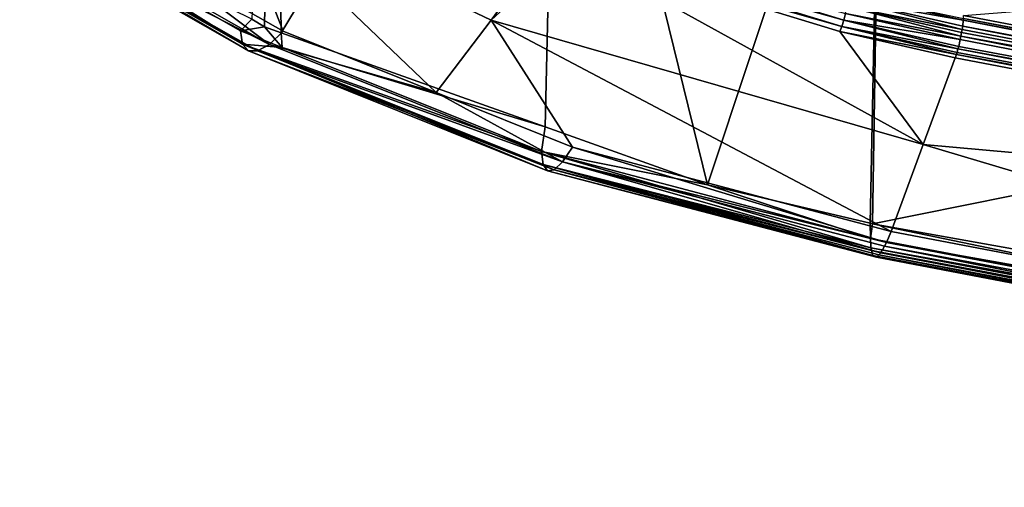
# Model space of a CAD drawing. Units: metres. Extents: x -0.072 to 0.112, y -0.225 to 0.002.
# Drawn here: x -0.021 to -0.012, y -0.223 to -0.218 of the extents above; entities that cross this region are included whole.
import ezdxf

# ---------------------------------------------------------------- set-up
doc = ezdxf.new("R2010")
doc.units = ezdxf.units.M
doc.layers.add('Object_3', color=8, linetype='CONTINUOUS')

msp = doc.modelspace()

# ---------------------------------------------------------------- linework, layer by layer
at = {"layer": 'Object_3'}
for points in [[(-0.018436, -0.213406, 0.162115), (-0.018634, -0.218386, 0.155454), (-0.018521, -0.218454, 0.155501)], [(-0.018521, -0.218454, 0.155501), (-0.018372, -0.218507, 0.155537), (-0.018436, -0.213406, 0.162115)], [(-0.018436, -0.213406, 0.162115), (-0.018372, -0.218507, 0.155537), (-0.015897, -0.214416, 0.162807)], [(-0.016011, -0.219349, 0.156114), (-0.015897, -0.214416, 0.162807), (-0.018372, -0.218507, 0.155537)], [(-0.014558, -0.219867, 0.156468), (-0.015897, -0.214416, 0.162807), (-0.016011, -0.219349, 0.156114)], [(-0.014558, -0.219867, 0.156468), (-0.013001, -0.215184, 0.163333), (-0.015897, -0.214416, 0.162807)], [(-0.013103, -0.22021, 0.156703), (-0.013001, -0.215184, 0.163333), (-0.014558, -0.219867, 0.156468)], [(-0.013103, -0.22021, 0.156703), (-0.013084, -0.220214, 0.156706), (-0.013001, -0.215184, 0.163333)], [(-0.013001, -0.215184, 0.163333), (-0.013084, -0.220214, 0.156706), (0.000178, -0.217541, 0.164947)], [(-0.012268, -0.218352, 0.15361), (0.003713, -0.21709, 0.161232), (-0.004346, -0.219863, 0.154644)], [(-0.01883, -0.217276, 0.152895), (-0.018354, -0.218493, 0.154071), (-0.019487, -0.217847, 0.153628)], [(-0.016494, -0.218393, 0.15366), (-0.016985, -0.219041, 0.154447), (-0.01883, -0.217276, 0.152895)], [(-0.01883, -0.217276, 0.152895), (-0.016985, -0.219041, 0.154447), (-0.018354, -0.218493, 0.154071)], [(-0.01883, -0.217276, 0.152895), (-0.015968, -0.217675, 0.152855), (-0.016494, -0.218393, 0.15366)], [(-0.018736, -0.218489, 0.15522), (-0.018634, -0.218386, 0.155454), (-0.02071, -0.217362, 0.154447)], [(-0.018717, -0.218607, 0.15499), (-0.018736, -0.218489, 0.15522), (-0.02071, -0.217362, 0.154447)], [(-0.018717, -0.218607, 0.15499), (-0.02071, -0.217362, 0.154447), (-0.020686, -0.217482, 0.154218)], [(-0.020686, -0.217482, 0.154218), (-0.020621, -0.217551, 0.153977), (-0.018664, -0.218668, 0.154743)], [(-0.020686, -0.217482, 0.154218), (-0.018664, -0.218668, 0.154743), (-0.018717, -0.218607, 0.15499)], [(-0.018582, -0.218669, 0.154497), (-0.018664, -0.218668, 0.154743), (-0.020621, -0.217551, 0.153977)], [(-0.018582, -0.218669, 0.154497), (-0.020621, -0.217551, 0.153977), (-0.02052, -0.217563, 0.153739)], [(-0.018477, -0.21861, 0.154268), (-0.02052, -0.217563, 0.153739), (-0.020389, -0.217518, 0.153519)], [(-0.018477, -0.21861, 0.154268), (-0.018582, -0.218669, 0.154497), (-0.02052, -0.217563, 0.153739)], [(-0.019487, -0.217847, 0.153628), (-0.018477, -0.21861, 0.154268), (-0.020389, -0.217518, 0.153519)], [(-0.013084, -0.220214, 0.156706), (0.000105, -0.222572, 0.15832), (0.000178, -0.217541, 0.164947)], [(-0.016494, -0.218393, 0.15366), (-0.015968, -0.217675, 0.152855), (-0.015804, -0.217752, 0.152907)], [(-0.01334, -0.218393, 0.153351), (-0.015778, -0.217707, 0.15287), (-0.015752, -0.217655, 0.152847)], [(-0.013323, -0.218333, 0.153341), (-0.01334, -0.218393, 0.153351), (-0.015752, -0.217655, 0.152847)], [(-0.016494, -0.218393, 0.15366), (-0.015804, -0.217752, 0.152907), (-0.01263, -0.219507, 0.154437)], [(-0.013358, -0.218449, 0.153376), (-0.015804, -0.217752, 0.152907), (-0.015778, -0.217707, 0.15287)], [(-0.01263, -0.219507, 0.154437), (-0.015804, -0.217752, 0.152907), (-0.013376, -0.218495, 0.153414)], [(-0.013358, -0.218449, 0.153376), (-0.013376, -0.218495, 0.153414), (-0.015804, -0.217752, 0.152907)], [(-0.01334, -0.218393, 0.153351), (-0.013358, -0.218449, 0.153376), (-0.015778, -0.217707, 0.15287)], [(-0.018354, -0.218493, 0.154071), (-0.018477, -0.21861, 0.154268), (-0.019487, -0.217847, 0.153628)], [(-0.012271, -0.218394, 0.153563), (-0.013298, -0.218213, 0.153368), (-0.013291, -0.218162, 0.153404)], [(-0.01227, -0.218378, 0.153581), (-0.012271, -0.218394, 0.153563), (-0.013291, -0.218162, 0.153404)], [(-0.013323, -0.218333, 0.153341), (-0.013309, -0.218272, 0.153347), (-0.012292, -0.218536, 0.153504)], [(-0.012281, -0.218478, 0.153516), (-0.013309, -0.218272, 0.153347), (-0.013298, -0.218213, 0.153368)], [(-0.012281, -0.218478, 0.153516), (-0.012286, -0.218505, 0.153506), (-0.013309, -0.218272, 0.153347)], [(-0.013309, -0.218272, 0.153347), (-0.012286, -0.218505, 0.153506), (-0.012292, -0.218536, 0.153504)], [(-0.013298, -0.218213, 0.153368), (-0.012276, -0.218446, 0.153527), (-0.012281, -0.218478, 0.153516)], [(-0.012276, -0.218446, 0.153527), (-0.013298, -0.218213, 0.153368), (-0.012271, -0.218394, 0.153563)], [(-0.018736, -0.218489, 0.15522), (-0.018521, -0.218454, 0.155501), (-0.018634, -0.218386, 0.155454)], [(-0.012298, -0.218567, 0.153501), (-0.01334, -0.218393, 0.153351), (-0.013323, -0.218333, 0.153341)], [(-0.013323, -0.218333, 0.153341), (-0.012292, -0.218536, 0.153504), (-0.012298, -0.218567, 0.153501)], [(-0.012271, -0.218394, 0.153563), (-0.01227, -0.218378, 0.153581), (-0.004347, -0.219888, 0.154614)], [(-0.004346, -0.219863, 0.154644), (-0.01227, -0.218378, 0.153581), (-0.012268, -0.218352, 0.15361)], [(-0.004346, -0.219863, 0.154644), (-0.004347, -0.219888, 0.154614), (-0.01227, -0.218378, 0.153581)], [(-0.018364, -0.218638, 0.155323), (-0.018521, -0.218454, 0.155501), (-0.018736, -0.218489, 0.15522)], [(-0.018364, -0.218638, 0.155323), (-0.018372, -0.218507, 0.155537), (-0.018521, -0.218454, 0.155501)], [(-0.016494, -0.218393, 0.15366), (-0.015765, -0.21953, 0.154782), (-0.016985, -0.219041, 0.154447)], [(-0.016494, -0.218393, 0.15366), (-0.01263, -0.219507, 0.154437), (-0.012916, -0.220283, 0.155299)], [(-0.012916, -0.220283, 0.155299), (-0.015765, -0.21953, 0.154782), (-0.016494, -0.218393, 0.15366)], [(-0.012333, -0.218702, 0.153551), (-0.013376, -0.218495, 0.153414), (-0.013358, -0.218449, 0.153376)], [(-0.012319, -0.218651, 0.153522), (-0.013358, -0.218449, 0.153376), (-0.01334, -0.218393, 0.153351)], [(-0.012319, -0.218651, 0.153522), (-0.012327, -0.218683, 0.153536), (-0.013358, -0.218449, 0.153376)], [(-0.013358, -0.218449, 0.153376), (-0.012327, -0.218683, 0.153536), (-0.012333, -0.218702, 0.153551)], [(-0.01334, -0.218393, 0.153351), (-0.012312, -0.218628, 0.153511), (-0.012319, -0.218651, 0.153522)], [(-0.012312, -0.218628, 0.153511), (-0.01334, -0.218393, 0.153351), (-0.012298, -0.218567, 0.153501)], [(-0.012276, -0.218446, 0.153527), (-0.004357, -0.219989, 0.154549), (-0.012281, -0.218478, 0.153516)], [(-0.012271, -0.218394, 0.153563), (-0.00435, -0.219935, 0.154576), (-0.012276, -0.218446, 0.153527)], [(-0.00435, -0.219935, 0.154576), (-0.004357, -0.219989, 0.154549), (-0.012276, -0.218446, 0.153527)], [(-0.004347, -0.219888, 0.154614), (-0.00435, -0.219935, 0.154576), (-0.012271, -0.218394, 0.153563)], [(-0.018364, -0.218638, 0.155323), (-0.018736, -0.218489, 0.15522), (-0.018717, -0.218607, 0.15499)], [(-0.016985, -0.219041, 0.154447), (-0.018477, -0.21861, 0.154268), (-0.018354, -0.218493, 0.154071)], [(-0.016011, -0.219349, 0.156114), (-0.018372, -0.218507, 0.155537), (-0.018364, -0.218638, 0.155323)], [(-0.01263, -0.219507, 0.154437), (-0.013376, -0.218495, 0.153414), (-0.012343, -0.218731, 0.153575)], [(-0.012333, -0.218702, 0.153551), (-0.012343, -0.218731, 0.153575), (-0.013376, -0.218495, 0.153414)], [(-0.012292, -0.218536, 0.153504), (-0.004376, -0.220108, 0.154539), (-0.012298, -0.218567, 0.153501)], [(-0.012286, -0.218505, 0.153506), (-0.004357, -0.219989, 0.154549), (-0.012292, -0.218536, 0.153504)], [(-0.004357, -0.219989, 0.154549), (-0.004365, -0.220048, 0.154537), (-0.012292, -0.218536, 0.153504)], [(-0.004365, -0.220048, 0.154537), (-0.004376, -0.220108, 0.154539), (-0.012292, -0.218536, 0.153504)], [(-0.012286, -0.218505, 0.153506), (-0.012281, -0.218478, 0.153516), (-0.004357, -0.219989, 0.154549)], [(-0.016028, -0.219685, 0.15573), (-0.016042, -0.219569, 0.155962), (-0.018717, -0.218607, 0.15499)], [(-0.018717, -0.218607, 0.15499), (-0.016042, -0.219569, 0.155962), (-0.018364, -0.218638, 0.155323)], [(-0.018717, -0.218607, 0.15499), (-0.018664, -0.218668, 0.154743), (-0.01599, -0.21974, 0.155479)], [(-0.018717, -0.218607, 0.15499), (-0.01599, -0.21974, 0.155479), (-0.016028, -0.219685, 0.15573)], [(-0.015854, -0.21966, 0.154988), (-0.018582, -0.218669, 0.154497), (-0.018477, -0.21861, 0.154268)], [(-0.016985, -0.219041, 0.154447), (-0.015854, -0.21966, 0.154988), (-0.018477, -0.21861, 0.154268)], [(-0.018364, -0.218638, 0.155323), (-0.016042, -0.219569, 0.155962), (-0.016011, -0.219349, 0.156114)], [(-0.012319, -0.218651, 0.153522), (-0.004388, -0.220165, 0.154556), (-0.012327, -0.218683, 0.153536)], [(-0.012312, -0.218628, 0.153511), (-0.004376, -0.220108, 0.154539), (-0.012319, -0.218651, 0.153522)], [(-0.004376, -0.220108, 0.154539), (-0.004388, -0.220165, 0.154556), (-0.012319, -0.218651, 0.153522)], [(-0.012312, -0.218628, 0.153511), (-0.012298, -0.218567, 0.153501), (-0.004376, -0.220108, 0.154539)], [(-0.01593, -0.219732, 0.155226), (-0.01599, -0.21974, 0.155479), (-0.018664, -0.218668, 0.154743)], [(-0.01593, -0.219732, 0.155226), (-0.018664, -0.218668, 0.154743), (-0.018582, -0.218669, 0.154497)], [(-0.015854, -0.21966, 0.154988), (-0.01593, -0.219732, 0.155226), (-0.018582, -0.218669, 0.154497)], [(-0.004408, -0.220244, 0.154612), (-0.01263, -0.219507, 0.154437), (-0.012343, -0.218731, 0.153575)], [(-0.012333, -0.218702, 0.153551), (-0.004408, -0.220244, 0.154612), (-0.012343, -0.218731, 0.153575)], [(-0.012333, -0.218702, 0.153551), (-0.012327, -0.218683, 0.153536), (-0.004388, -0.220165, 0.154556)], [(-0.004388, -0.220165, 0.154556), (-0.0044, -0.220216, 0.154586), (-0.012333, -0.218702, 0.153551)], [(-0.012333, -0.218702, 0.153551), (-0.0044, -0.220216, 0.154586), (-0.004408, -0.220244, 0.154612)], [(-0.015765, -0.21953, 0.154782), (-0.015854, -0.21966, 0.154988), (-0.016985, -0.219041, 0.154447)], [(-0.016011, -0.219349, 0.156114), (-0.016042, -0.219569, 0.155962), (-0.014558, -0.219867, 0.156468)], [(-0.015765, -0.21953, 0.154782), (-0.012957, -0.220381, 0.155436), (-0.015854, -0.21966, 0.154988)], [(-0.012916, -0.220283, 0.155299), (-0.012957, -0.220381, 0.155436), (-0.015765, -0.21953, 0.154782)], [(-0.004882, -0.221816, 0.156348), (-0.012916, -0.220283, 0.155299), (-0.01263, -0.219507, 0.154437)], [(-0.004408, -0.220244, 0.154612), (-0.004882, -0.221816, 0.156348), (-0.01263, -0.219507, 0.154437)], [(-0.014558, -0.219867, 0.156468), (-0.016042, -0.219569, 0.155962), (-0.013102, -0.220347, 0.156496)], [(-0.013097, -0.22043, 0.156343), (-0.013102, -0.220347, 0.156496), (-0.016042, -0.219569, 0.155962)], [(-0.016028, -0.219685, 0.15573), (-0.013097, -0.22043, 0.156343), (-0.016042, -0.219569, 0.155962)], [(-0.013091, -0.220455, 0.156261), (-0.013097, -0.22043, 0.156343), (-0.016028, -0.219685, 0.15573)], [(-0.016028, -0.219685, 0.15573), (-0.01599, -0.21974, 0.155479), (-0.013079, -0.2205, 0.156116)], [(-0.016028, -0.219685, 0.15573), (-0.013079, -0.2205, 0.156116), (-0.013091, -0.220455, 0.156261)], [(-0.013007, -0.220475, 0.155649), (-0.01593, -0.219732, 0.155226), (-0.015854, -0.21966, 0.154988)], [(-0.012957, -0.220381, 0.155436), (-0.012975, -0.220415, 0.155513), (-0.015854, -0.21966, 0.154988)], [(-0.015854, -0.21966, 0.154988), (-0.012975, -0.220415, 0.155513), (-0.013007, -0.220475, 0.155649)], [(-0.013048, -0.220515, 0.15588), (-0.01599, -0.21974, 0.155479), (-0.01593, -0.219732, 0.155226)], [(-0.013048, -0.220515, 0.15588), (-0.013079, -0.2205, 0.156116), (-0.01599, -0.21974, 0.155479)], [(-0.013007, -0.220475, 0.155649), (-0.013026, -0.220493, 0.155754), (-0.01593, -0.219732, 0.155226)], [(-0.01593, -0.219732, 0.155226), (-0.013026, -0.220493, 0.155754), (-0.013048, -0.220515, 0.15588)], [(-0.014558, -0.219867, 0.156468), (-0.013102, -0.220347, 0.156496), (-0.013103, -0.22021, 0.156703)], [(-0.013103, -0.22021, 0.156703), (-0.013102, -0.220347, 0.156496), (-0.013084, -0.220214, 0.156706)], [(-0.013084, -0.220214, 0.156706), (-0.013102, -0.220347, 0.156496), (-0.005036, -0.221886, 0.157549)], [(-0.013084, -0.220214, 0.156706), (-0.005036, -0.221886, 0.157549), (0.000105, -0.222572, 0.15832)], [(-0.004882, -0.221816, 0.156348), (-0.012957, -0.220381, 0.155436), (-0.012916, -0.220283, 0.155299)], [(-0.013102, -0.220347, 0.156496), (-0.013097, -0.22043, 0.156343), (-0.005036, -0.221886, 0.157549)], [(-0.012975, -0.220415, 0.155513), (-0.012957, -0.220381, 0.155436), (-0.004916, -0.221915, 0.156486)], [(-0.004882, -0.221816, 0.156348), (-0.004916, -0.221915, 0.156486), (-0.012957, -0.220381, 0.155436)], [(-0.005036, -0.221886, 0.157549), (-0.013097, -0.22043, 0.156343), (-0.005032, -0.221969, 0.157397)], [(-0.013097, -0.22043, 0.156343), (-0.013091, -0.220455, 0.156261), (-0.005032, -0.221969, 0.157397)], [(-0.013091, -0.220455, 0.156261), (-0.013079, -0.2205, 0.156116), (-0.005017, -0.222038, 0.157169)], [(-0.005032, -0.221969, 0.157397), (-0.013091, -0.220455, 0.156261), (-0.005017, -0.222038, 0.157169)], [(-0.013079, -0.2205, 0.156116), (-0.013048, -0.220515, 0.15588), (-0.005017, -0.222038, 0.157169)], [(-0.013048, -0.220515, 0.15588), (-0.013026, -0.220493, 0.155754), (-0.004992, -0.222052, 0.156933)], [(-0.013026, -0.220493, 0.155754), (-0.013007, -0.220475, 0.155649), (-0.004958, -0.222011, 0.1567)], [(-0.004992, -0.222052, 0.156933), (-0.013026, -0.220493, 0.155754), (-0.004958, -0.222011, 0.1567)], [(-0.013007, -0.220475, 0.155649), (-0.012975, -0.220415, 0.155513), (-0.004958, -0.222011, 0.1567)], [(-0.004958, -0.222011, 0.1567), (-0.012975, -0.220415, 0.155513), (-0.004916, -0.221915, 0.156486)], [(-0.005017, -0.222038, 0.157169), (-0.013048, -0.220515, 0.15588), (-0.004992, -0.222052, 0.156933)]]:
    msp.add_3dface(points, dxfattribs=at)

doc.saveas('drawing.dxf')
